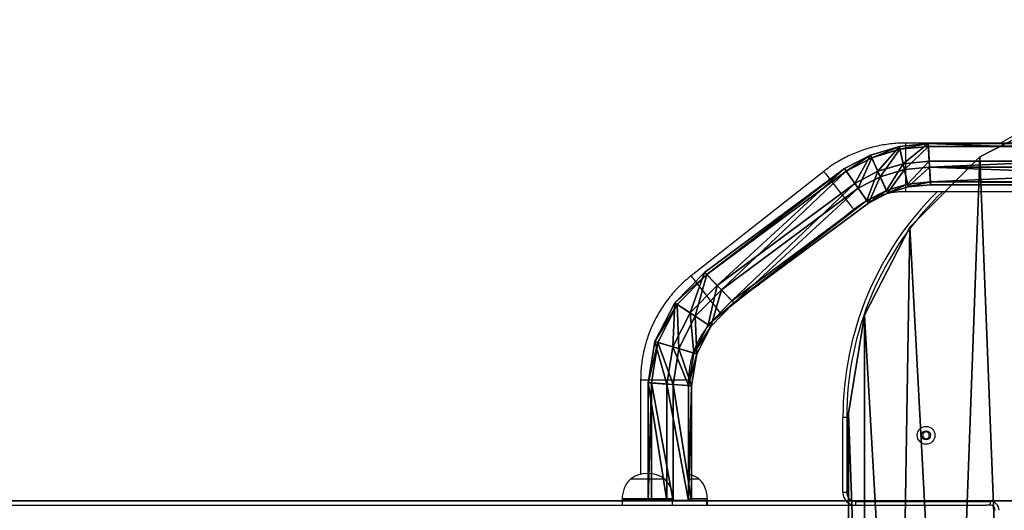
# Model space of a CAD drawing. Units: centimetres. Extents: x -1209 to 1269, y -311 to 311.
# Drawn here: x -1056 to -978, y 116 to 155 of the extents above; entities that cross this region are included whole.
import ezdxf

# ---------------------------------------------------------------- set-up
doc = ezdxf.new("R2010")
doc.units = ezdxf.units.CM
doc.header["$LTSCALE"] = 2.54
doc.layers.get('0').update_dxf_attribs({"true_color": 0xff5454})
doc.layers.add('VP-EQ', color=7, linetype='Continuous', true_color=0x8a3492)

# ---------------------------------------------------------------- blocks, each defined once
blk = doc.blocks.new('Grupuj_12')
at = {"color": 0}
mesh = blk.add_polyface(dxfattribs=at)
corners = [(78.446, 28.124, 71.024), (81.616, 28.124, 71.45), (80.152, 28.124, 70.303), (78.205, 28.124, 72.892), (81.375, 28.124, 73.318), (79.67, 28.124, 74.039)]
mesh.append_faces([[corners[k] for k in face] for face in [(0, 1, 2), (4, 3, 5)]], dxfattribs={"vtx0": -1, "color": 0})
mesh.append_faces([[corners[k] for k in face] for face in [(1, 3, 4)]], dxfattribs={"vtx0": -1, "vtx1": -1, "color": 0})
mesh.append_faces([[corners[k] for k in face] for face in [(1, 0, 3)]], dxfattribs={"vtx0": -1, "vtx2": -1, "color": 0})
mesh = blk.add_polyface(dxfattribs=at)
corners = [(78.205, 19.063, 72.892), (78.446, 28.124, 71.024), (78.446, 19.046, 71.024), (78.205, 28.124, 72.892)]
mesh.append_faces([[corners[k] for k in face] for face in [(0, 1, 2), (1, 0, 3)]], dxfattribs={"vtx0": -1, "color": 0})
mesh = blk.add_polyface(dxfattribs=at)
corners = [(79.67, 18.958, 74.039), (78.205, 28.124, 72.892), (78.205, 19.063, 72.892), (79.67, 28.124, 74.039)]
mesh.append_faces([[corners[k] for k in face] for face in [(0, 1, 2), (1, 0, 3)]], dxfattribs={"vtx0": -1, "color": 0})
mesh = blk.add_polyface(dxfattribs=at)
corners = [(78.446, 28.124, 71.024), (80.151, 18.924, 70.303), (78.446, 19.046, 71.024), (80.152, 28.124, 70.303)]
mesh.append_faces([[corners[k] for k in face] for face in [(0, 1, 2), (1, 0, 3)]], dxfattribs={"vtx0": -1, "color": 0})
mesh = blk.add_polyface(dxfattribs=at)
corners = [(81.375, 18.836, 73.318), (79.67, 28.124, 74.039), (79.67, 18.958, 74.039), (81.375, 28.124, 73.318)]
mesh.append_faces([[corners[k] for k in face] for face in [(0, 1, 2), (1, 0, 3)]], dxfattribs={"vtx0": -1, "color": 0})
mesh = blk.add_polyface(dxfattribs=at)
corners = [(80.152, 28.124, 70.303), (81.616, 18.819, 71.45), (80.151, 18.924, 70.303), (81.616, 28.124, 71.45)]
mesh.append_faces([[corners[k] for k in face] for face in [(0, 1, 2), (1, 0, 3)]], dxfattribs={"vtx0": -1, "color": 0})
mesh = blk.add_polyface(dxfattribs=at)
corners = [(81.616, 28.124, 71.45), (81.375, 18.836, 73.318), (81.616, 18.819, 71.45), (81.375, 28.124, 73.318)]
mesh.append_faces([[corners[k] for k in face] for face in [(0, 1, 2), (1, 0, 3)]], dxfattribs={"vtx0": -1, "color": 0})
mesh = blk.add_polyface(dxfattribs=at)
corners = [(77.804, 16.557, 72.892), (78.446, 19.046, 71.024), (78.037, 16.488, 71.024), (78.205, 19.063, 72.892)]
mesh.append_faces([[corners[k] for k in face] for face in [(0, 1, 2), (1, 0, 3)]], dxfattribs={"vtx0": -1, "color": 0})
mesh = blk.add_polyface(dxfattribs=at)
corners = [(79.219, 16.14, 74.039), (78.205, 19.063, 72.892), (77.804, 16.557, 72.892), (79.67, 18.958, 74.039)]
mesh.append_faces([[corners[k] for k in face] for face in [(0, 1, 2), (1, 0, 3)]], dxfattribs={"vtx0": -1, "color": 0})
mesh = blk.add_polyface(dxfattribs=at)
corners = [(78.446, 19.046, 71.024), (79.684, 16.003, 70.303), (78.037, 16.488, 71.024), (80.151, 18.924, 70.303)]
mesh.append_faces([[corners[k] for k in face] for face in [(0, 1, 2), (1, 0, 3)]], dxfattribs={"vtx0": -1, "color": 0})
mesh = blk.add_polyface(dxfattribs=at)
corners = [(80.866, 15.654, 73.318), (79.67, 18.958, 74.039), (79.219, 16.14, 74.039), (81.375, 18.836, 73.318)]
mesh.append_faces([[corners[k] for k in face] for face in [(0, 1, 2), (1, 0, 3)]], dxfattribs={"vtx0": -1, "color": 0})
mesh = blk.add_polyface(dxfattribs=at)
corners = [(80.151, 18.924, 70.303), (81.099, 15.586, 71.45), (79.684, 16.003, 70.303), (81.616, 18.819, 71.45)]
mesh.append_faces([[corners[k] for k in face] for face in [(0, 1, 2), (1, 0, 3)]], dxfattribs={"vtx0": -1, "color": 0})
mesh = blk.add_polyface(dxfattribs=at)
corners = [(81.616, 18.819, 71.45), (80.866, 15.654, 73.318), (81.099, 15.586, 71.45), (81.375, 18.836, 73.318)]
mesh.append_faces([[corners[k] for k in face] for face in [(0, 1, 2), (1, 0, 3)]], dxfattribs={"vtx0": -1, "color": 0})
mesh = blk.add_polyface(dxfattribs=at)
corners = [(76.695, 14.388, 72.892), (78.037, 16.488, 71.024), (76.896, 14.257, 71.024), (77.804, 16.557, 72.892)]
mesh.append_faces([[corners[k] for k in face] for face in [(0, 1, 2), (1, 0, 3)]], dxfattribs={"vtx0": -1, "color": 0})
mesh = blk.add_polyface(dxfattribs=at)
corners = [(77.915, 13.591, 74.039), (77.804, 16.557, 72.892), (76.695, 14.388, 72.892), (79.219, 16.14, 74.039)]
mesh.append_faces([[corners[k] for k in face] for face in [(0, 1, 2), (1, 0, 3)]], dxfattribs={"vtx0": -1, "color": 0})
mesh = blk.add_polyface(dxfattribs=at)
corners = [(78.037, 16.488, 71.024), (78.317, 13.329, 70.303), (76.896, 14.257, 71.024), (79.684, 16.003, 70.303)]
mesh.append_faces([[corners[k] for k in face] for face in [(0, 1, 2), (1, 0, 3)]], dxfattribs={"vtx0": -1, "color": 0})
mesh = blk.add_polyface(dxfattribs=at)
corners = [(79.337, 12.664, 73.318), (79.219, 16.14, 74.039), (77.915, 13.591, 74.039), (80.866, 15.654, 73.318)]
mesh.append_faces([[corners[k] for k in face] for face in [(0, 1, 2), (1, 0, 3)]], dxfattribs={"vtx0": -1, "color": 0})
mesh = blk.add_polyface(dxfattribs=at)
corners = [(79.684, 16.003, 70.303), (79.538, 12.532, 71.45), (78.317, 13.329, 70.303), (81.099, 15.586, 71.45)]
mesh.append_faces([[corners[k] for k in face] for face in [(0, 1, 2), (1, 0, 3)]], dxfattribs={"vtx0": -1, "color": 0})
mesh = blk.add_polyface(dxfattribs=at)
corners = [(81.099, 15.586, 71.45), (79.337, 12.664, 73.318), (79.538, 12.532, 71.45), (80.866, 15.654, 73.318)]
mesh.append_faces([[corners[k] for k in face] for face in [(0, 1, 2), (1, 0, 3)]], dxfattribs={"vtx0": -1, "color": 0})
mesh = blk.add_polyface(dxfattribs=at)
corners = [(74.87, 12.54, 72.892), (76.896, 14.257, 71.024), (75.033, 12.371, 71.025), (76.695, 14.388, 72.892)]
mesh.append_faces([[corners[k] for k in face] for face in [(0, 1, 2), (1, 0, 3)]], dxfattribs={"vtx0": -1, "color": 0})
mesh = blk.add_polyface(dxfattribs=at)
corners = [(75.861, 11.512, 74.039), (76.695, 14.388, 72.892), (74.87, 12.54, 72.892), (77.915, 13.591, 74.039)]
mesh.append_faces([[corners[k] for k in face] for face in [(0, 1, 2), (1, 0, 3)]], dxfattribs={"vtx0": -1, "color": 0})
mesh = blk.add_polyface(dxfattribs=at)
corners = [(76.896, 14.257, 71.024), (76.188, 11.173, 70.304), (75.033, 12.371, 71.025), (78.317, 13.329, 70.303)]
mesh.append_faces([[corners[k] for k in face] for face in [(0, 1, 2), (1, 0, 3)]], dxfattribs={"vtx0": -1, "color": 0})
mesh = blk.add_polyface(dxfattribs=at)
corners = [(77.016, 10.314, 73.318), (77.915, 13.591, 74.039), (75.861, 11.512, 74.039), (79.337, 12.664, 73.318)]
mesh.append_faces([[corners[k] for k in face] for face in [(0, 1, 2), (1, 0, 3)]], dxfattribs={"vtx0": -1, "color": 0})
mesh = blk.add_polyface(dxfattribs=at)
corners = [(78.317, 13.329, 70.303), (77.179, 10.144, 71.45), (76.188, 11.173, 70.304), (79.538, 12.532, 71.45)]
mesh.append_faces([[corners[k] for k in face] for face in [(0, 1, 2), (1, 0, 3)]], dxfattribs={"vtx0": -1, "color": 0})
mesh = blk.add_polyface(dxfattribs=at)
corners = [(64.418, 4.491, 71.026), (74.87, 12.54, 72.892), (75.033, 12.371, 71.025), (64.285, 4.683, 72.893)]
mesh.append_faces([[corners[k] for k in face] for face in [(0, 1, 2), (1, 0, 3)]], dxfattribs={"vtx0": -1, "color": 0})
mesh = blk.add_polyface(dxfattribs=at)
corners = [(65.094, 3.519, 74.04), (74.87, 12.54, 72.892), (64.285, 4.683, 72.893), (75.861, 11.512, 74.039)]
mesh.append_faces([[corners[k] for k in face] for face in [(0, 1, 2), (1, 0, 3)]], dxfattribs={"vtx0": -1, "color": 0})
mesh = blk.add_polyface(dxfattribs=at)
corners = [(79.538, 12.532, 71.45), (77.016, 10.314, 73.318), (77.179, 10.144, 71.45), (79.337, 12.664, 73.318)]
mesh.append_faces([[corners[k] for k in face] for face in [(0, 1, 2), (1, 0, 3)]], dxfattribs={"vtx0": -1, "color": 0})
mesh = blk.add_polyface(dxfattribs=at)
corners = [(75.033, 12.371, 71.025), (65.361, 3.136, 70.305), (64.418, 4.491, 71.026), (76.188, 11.173, 70.304)]
mesh.append_faces([[corners[k] for k in face] for face in [(0, 1, 2), (1, 0, 3)]], dxfattribs={"vtx0": -1, "color": 0})
mesh = blk.add_polyface(dxfattribs=at)
corners = [(66.037, 2.164, 73.319), (75.861, 11.512, 74.039), (65.094, 3.519, 74.04), (77.016, 10.314, 73.318)]
mesh.append_faces([[corners[k] for k in face] for face in [(0, 1, 2), (1, 0, 3)]], dxfattribs={"vtx0": -1, "color": 0})
mesh = blk.add_polyface(dxfattribs=at)
corners = [(76.188, 11.173, 70.304), (66.17, 1.973, 71.452), (65.361, 3.136, 70.305), (77.179, 10.144, 71.45)]
mesh.append_faces([[corners[k] for k in face] for face in [(0, 1, 2), (1, 0, 3)]], dxfattribs={"vtx0": -1, "color": 0})
mesh = blk.add_polyface(dxfattribs=at)
corners = [(77.016, 10.314, 73.318), (66.17, 1.973, 71.452), (77.179, 10.144, 71.45), (66.037, 2.164, 73.319)]
mesh.append_faces([[corners[k] for k in face] for face in [(0, 1, 2), (1, 0, 3)]], dxfattribs={"vtx0": -1, "color": 0})
mesh = blk.add_polyface(dxfattribs=at)
corners = [(63.351, 2.608, 74.04), (64.285, 4.683, 72.893), (62.773, 3.893, 72.893), (65.094, 3.519, 74.04)]
mesh.append_faces([[corners[k] for k in face] for face in [(0, 1, 2), (1, 0, 3)]], dxfattribs={"vtx0": -1, "color": 0})
mesh = blk.add_polyface(dxfattribs=at)
corners = [(62.868, 3.681, 71.026), (64.285, 4.683, 72.893), (64.418, 4.491, 71.026), (62.773, 3.893, 72.893)]
mesh.append_faces([[corners[k] for k in face] for face in [(0, 1, 2), (1, 0, 3)]], dxfattribs={"vtx0": -1, "color": 0})
mesh = blk.add_polyface(dxfattribs=at)
corners = [(61.456, 2.045, 74.04), (62.773, 3.893, 72.893), (61.158, 3.412, 72.893), (63.351, 2.608, 74.04)]
mesh.append_faces([[corners[k] for k in face] for face in [(0, 1, 2), (1, 0, 3)]], dxfattribs={"vtx0": -1, "color": 0})
mesh = blk.add_polyface(dxfattribs=at)
corners = [(61.207, 3.187, 71.026), (62.773, 3.893, 72.893), (62.868, 3.681, 71.026), (61.158, 3.412, 72.893)]
mesh.append_faces([[corners[k] for k in face] for face in [(0, 1, 2), (1, 0, 3)]], dxfattribs={"vtx0": -1, "color": 0})
mesh = blk.add_polyface(dxfattribs=at)
corners = [(64.418, 4.491, 71.026), (63.541, 2.185, 70.305), (62.868, 3.681, 71.026), (65.361, 3.136, 70.305)]
mesh.append_faces([[corners[k] for k in face] for face in [(0, 1, 2), (1, 0, 3)]], dxfattribs={"vtx0": -1, "color": 0})
mesh = blk.add_polyface(dxfattribs=at)
corners = [(59.47, 1.847, 74.04), (22.749, 3.237, 72.894), (22.636, 1.847, 74.04), (59.393, 3.237, 72.894)]
mesh.append_faces([[corners[k] for k in face] for face in [(0, 1, 2), (1, 0, 3)]], dxfattribs={"vtx0": -1, "color": 0})
mesh = blk.add_polyface(dxfattribs=at)
corners = [(22.749, 3.237, 72.894), (59.406, 3.008, 71.026), (22.932, 3.008, 71.026), (59.393, 3.237, 72.894)]
mesh.append_faces([[corners[k] for k in face] for face in [(0, 1, 2), (1, 0, 3)]], dxfattribs={"vtx0": -1, "color": 0})
mesh = blk.add_polyface(dxfattribs=at)
corners = [(59.47, 1.847, 74.04), (61.158, 3.412, 72.893), (59.393, 3.237, 72.894), (61.456, 2.045, 74.04)]
mesh.append_faces([[corners[k] for k in face] for face in [(0, 1, 2), (1, 0, 3)]], dxfattribs={"vtx0": -1, "color": 0})
mesh = blk.add_polyface(dxfattribs=at)
corners = [(59.406, 3.008, 71.026), (61.158, 3.412, 72.893), (61.207, 3.187, 71.026), (59.393, 3.237, 72.894)]
mesh.append_faces([[corners[k] for k in face] for face in [(0, 1, 2), (1, 0, 3)]], dxfattribs={"vtx0": -1, "color": 0})
mesh = blk.add_polyface(dxfattribs=at)
corners = [(61.207, 3.187, 71.026), (59.495, 1.39, 70.305), (59.406, 3.008, 71.026), (61.554, 1.594, 70.305)]
mesh.append_faces([[corners[k] for k in face] for face in [(0, 1, 2), (1, 0, 3)]], dxfattribs={"vtx0": -1, "color": 0})
mesh = blk.add_polyface(dxfattribs=at)
corners = [(62.868, 3.681, 71.026), (61.554, 1.594, 70.305), (61.207, 3.187, 71.026), (63.541, 2.185, 70.305)]
mesh.append_faces([[corners[k] for k in face] for face in [(0, 1, 2), (1, 0, 3)]], dxfattribs={"vtx0": -1, "color": 0})
mesh = blk.add_polyface(dxfattribs=at)
corners = [(64.024, 1.112, 73.319), (65.094, 3.519, 74.04), (63.351, 2.608, 74.04), (66.037, 2.164, 73.319)]
mesh.append_faces([[corners[k] for k in face] for face in [(0, 1, 2), (1, 0, 3)]], dxfattribs={"vtx0": -1, "color": 0})
mesh = blk.add_polyface(dxfattribs=at)
corners = [(65.361, 3.136, 70.305), (64.119, 0.901, 71.452), (63.541, 2.185, 70.305), (66.17, 1.973, 71.452)]
mesh.append_faces([[corners[k] for k in face] for face in [(0, 1, 2), (1, 0, 3)]], dxfattribs={"vtx0": -1, "color": 0})
mesh = blk.add_polyface(dxfattribs=at)
corners = [(59.406, 3.008, 71.026), (23.003, 1.39, 70.305), (22.932, 3.008, 71.026), (59.495, 1.39, 70.305)]
mesh.append_faces([[corners[k] for k in face] for face in [(0, 1, 2), (1, 0, 3)]], dxfattribs={"vtx0": -1, "color": 0})
mesh = blk.add_polyface(dxfattribs=at)
corners = [(61.803, 0.452, 73.32), (63.351, 2.608, 74.04), (61.456, 2.045, 74.04), (64.024, 1.112, 73.319)]
mesh.append_faces([[corners[k] for k in face] for face in [(0, 1, 2), (1, 0, 3)]], dxfattribs={"vtx0": -1, "color": 0})
mesh = blk.add_polyface(dxfattribs=at)
corners = [(22.707, 0.229, 73.32), (59.47, 1.847, 74.04), (22.636, 1.847, 74.04), (59.559, 0.229, 73.32)]
mesh.append_faces([[corners[k] for k in face] for face in [(0, 1, 2), (1, 0, 3)]], dxfattribs={"vtx0": -1, "color": 0})
mesh = blk.add_polyface(dxfattribs=at)
corners = [(59.559, 0.229, 73.32), (61.456, 2.045, 74.04), (59.47, 1.847, 74.04), (61.803, 0.452, 73.32)]
mesh.append_faces([[corners[k] for k in face] for face in [(0, 1, 2), (1, 0, 3)]], dxfattribs={"vtx0": -1, "color": 0})
mesh = blk.add_polyface(dxfattribs=at)
corners = [(61.554, 1.594, 70.305), (59.571, 0, 71.452), (59.495, 1.39, 70.305), (61.852, 0.227, 71.452)]
mesh.append_faces([[corners[k] for k in face] for face in [(0, 1, 2), (1, 0, 3)]], dxfattribs={"vtx0": -1, "color": 0})
mesh = blk.add_polyface(dxfattribs=at)
corners = [(63.541, 2.185, 70.305), (61.852, 0.227, 71.452), (61.554, 1.594, 70.305), (64.119, 0.901, 71.452)]
mesh.append_faces([[corners[k] for k in face] for face in [(0, 1, 2), (1, 0, 3)]], dxfattribs={"vtx0": -1, "color": 0})
mesh = blk.add_polyface(dxfattribs=at)
corners = [(66.037, 2.164, 73.319), (64.119, 0.901, 71.452), (66.17, 1.973, 71.452), (64.024, 1.112, 73.319)]
mesh.append_faces([[corners[k] for k in face] for face in [(0, 1, 2), (1, 0, 3)]], dxfattribs={"vtx0": -1, "color": 0})
mesh = blk.add_polyface(dxfattribs=at)
corners = [(23.003, 1.39, 70.305), (59.571, 0, 71.452), (22.89, 0, 71.452), (59.495, 1.39, 70.305)]
mesh.append_faces([[corners[k] for k in face] for face in [(0, 1, 2), (1, 0, 3)]], dxfattribs={"vtx0": -1, "color": 0})
mesh = blk.add_polyface(dxfattribs=at)
corners = [(64.024, 1.112, 73.319), (61.852, 0.227, 71.452), (64.119, 0.901, 71.452), (61.803, 0.452, 73.32)]
mesh.append_faces([[corners[k] for k in face] for face in [(0, 1, 2), (1, 0, 3)]], dxfattribs={"vtx0": -1, "color": 0})
mesh = blk.add_polyface(dxfattribs=at)
corners = [(59.559, 0.229, 73.32), (22.89, 0, 71.452), (59.571, 0, 71.452), (22.707, 0.229, 73.32)]
mesh.append_faces([[corners[k] for k in face] for face in [(0, 1, 2), (1, 0, 3)]], dxfattribs={"vtx0": -1, "color": 0})
mesh = blk.add_polyface(dxfattribs=at)
corners = [(61.803, 0.452, 73.32), (59.571, 0, 71.452), (61.852, 0.227, 71.452), (59.559, 0.229, 73.32)]
mesh.append_faces([[corners[k] for k in face] for face in [(0, 1, 2), (1, 0, 3)]], dxfattribs={"vtx0": -1, "color": 0})
blk = doc.blocks.new('Komponent_8')
at = {"color": 253, "true_color": 0xa8a8a8}
blk.add_blockref('Grupuj_12', (0, 0), dxfattribs=at)
blk = doc.blocks.new('Grupuj_13')
at = {"color": 0}
blk.add_blockref('Komponent_8', (0, 0), dxfattribs=at)
blk = doc.blocks.new('Grupuj_8')
at = {"color": 0}
mesh = blk.add_polyface(dxfattribs=at)
corners = [(0.17, 3.706, 1.5), (0, 71, 1.5), (0, 5, 1.5), (0.17, 72.294, 1.5), (0.67, 2.5, 1.5), (0.67, 73.5, 1.5), (1.464, 1.464, 1.5), (1.464, 74.536, 1.5), (2.5, 0.67, 1.5), (2.5, 75.33, 1.5), (3.706, 0.17, 1.5), (3.706, 75.83, 1.5), (5, 0, 1.5), (5, 76, 1.5), (49, 0, 1.5), (49, 76, 1.5), (56.707, 1.26, 1.5), (55.178, 75.202, 1.5), (60.973, 72.916, 1.5), (63.656, 4.822, 1.5), (66.032, 69.283, 1.5), (69.178, 10.344, 1.5), (70.049, 64.522, 1.5), (72.74, 17.293, 1.5), (72.779, 58.922, 1.5), (74, 25, 1.5), (74, 52.821, 1.5), (74, 48.05, 1.5)]
mesh.append_faces([[corners[k] for k in face] for face in [(0, 1, 2), (26, 25, 27)]], dxfattribs={"vtx0": -1, "color": 0})
mesh.append_faces([[corners[k] for k in face] for face in [(1, 0, 3), (3, 4, 5), (5, 6, 7), (7, 8, 9), (9, 10, 11), (11, 12, 13), (13, 14, 15), (15, 16, 17), (17, 16, 18), (18, 19, 20), (20, 21, 22), (22, 23, 24), (24, 25, 26)]], dxfattribs={"vtx0": -1, "vtx1": -1, "color": 0})
mesh.append_faces([[corners[k] for k in face] for face in [(3, 0, 4), (5, 4, 6), (7, 6, 8), (9, 8, 10), (11, 10, 12), (13, 12, 14), (15, 14, 16), (18, 16, 19), (20, 19, 21), (22, 21, 23), (24, 23, 25)]], dxfattribs={"vtx0": -1, "vtx2": -1, "color": 0})
mesh = blk.add_polyface(dxfattribs=at)
corners = [(0, 71), (0.17, 3.706), (0, 5), (0.17, 72.294), (0.67, 2.5), (0.67, 73.5), (1.464, 1.464), (1.464, 74.536), (2.5, 0.67), (2.5, 75.33), (3.706, 0.17), (3.706, 75.83), (5, 0), (5, 76), (49, 0), (49, 76), (56.707, 1.26), (55.178, 75.202), (60.973, 72.916), (63.656, 4.822), (66.032, 69.283), (69.178, 10.344), (70.049, 64.522), (72.74, 17.293), (72.779, 58.922), (74, 25), (74, 52.821)]
mesh.append_faces([[corners[k] for k in face] for face in [(0, 1, 2), (25, 24, 26)]], dxfattribs={"vtx0": -1, "color": 0})
mesh.append_faces([[corners[k] for k in face] for face in [(1, 3, 4), (4, 5, 6), (6, 7, 8), (8, 9, 10), (10, 11, 12), (12, 13, 14), (14, 15, 16), (16, 18, 19), (19, 20, 21), (21, 22, 23), (23, 24, 25)]], dxfattribs={"vtx0": -1, "vtx1": -1, "color": 0})
mesh.append_faces([[corners[k] for k in face] for face in [(1, 0, 3), (4, 3, 5), (6, 5, 7), (8, 7, 9), (10, 9, 11), (12, 11, 13), (14, 13, 15), (16, 15, 17), (16, 17, 18), (19, 18, 20), (21, 20, 22), (23, 22, 24)]], dxfattribs={"vtx0": -1, "vtx2": -1, "color": 0})
at = {"color": 28, "true_color": 0x301b02}
mesh = blk.add_polyface(dxfattribs=at)
corners = [(3.706, 75.83, 1.5), (5, 76), (3.706, 75.83), (5, 76, 1.5)]
mesh.append_faces([[corners[k] for k in face] for face in [(0, 1, 2), (1, 0, 3)]], dxfattribs={"vtx0": -1, "color": 28})
mesh = blk.add_polyface(dxfattribs=at)
corners = [(5, 76, 1.5), (49, 76), (5, 76), (49, 76, 1.5)]
mesh.append_faces([[corners[k] for k in face] for face in [(0, 1, 2), (1, 0, 3)]], dxfattribs={"vtx0": -1, "color": 28})
mesh = blk.add_polyface(dxfattribs=at)
corners = [(49, 76, 1.5), (55.178, 75.202), (49, 76), (55.178, 75.202, 1.5)]
mesh.append_faces([[corners[k] for k in face] for face in [(0, 1, 2), (1, 0, 3)]], dxfattribs={"vtx0": -1, "color": 28})
mesh = blk.add_polyface(dxfattribs=at)
corners = [(1.464, 74.536, 1.5), (2.5, 75.33), (1.464, 74.536), (2.5, 75.33, 1.5)]
mesh.append_faces([[corners[k] for k in face] for face in [(0, 1, 2), (1, 0, 3)]], dxfattribs={"vtx0": -1, "color": 28})
mesh = blk.add_polyface(dxfattribs=at)
corners = [(2.5, 75.33, 1.5), (3.706, 75.83), (2.5, 75.33), (3.706, 75.83, 1.5)]
mesh.append_faces([[corners[k] for k in face] for face in [(0, 1, 2), (1, 0, 3)]], dxfattribs={"vtx0": -1, "color": 28})
mesh = blk.add_polyface(dxfattribs=at)
corners = [(55.178, 75.202, 1.5), (60.973, 72.916), (55.178, 75.202), (60.973, 72.916, 1.5)]
mesh.append_faces([[corners[k] for k in face] for face in [(0, 1, 2), (1, 0, 3)]], dxfattribs={"vtx0": -1, "color": 28})
mesh = blk.add_polyface(dxfattribs=at)
corners = [(1.464, 74.536, 1.5), (0.67, 73.5), (0.67, 73.5, 1.5), (1.464, 74.536)]
mesh.append_faces([[corners[k] for k in face] for face in [(0, 1, 2), (1, 0, 3)]], dxfattribs={"vtx0": -1, "color": 28})
mesh = blk.add_polyface(dxfattribs=at)
corners = [(0.67, 73.5, 1.5), (0.17, 72.294), (0.17, 72.294, 1.5), (0.67, 73.5)]
mesh.append_faces([[corners[k] for k in face] for face in [(0, 1, 2), (1, 0, 3)]], dxfattribs={"vtx0": -1, "color": 28})
mesh = blk.add_polyface(dxfattribs=at)
corners = [(60.973, 72.916), (66.032, 69.283, 1.5), (66.032, 69.283), (60.973, 72.916, 1.5)]
mesh.append_faces([[corners[k] for k in face] for face in [(0, 1, 2), (1, 0, 3)]], dxfattribs={"vtx0": -1, "color": 28})
mesh = blk.add_polyface(dxfattribs=at)
corners = [(0.17, 72.294, 1.5), (0, 71), (0, 71, 1.5), (0.17, 72.294)]
mesh.append_faces([[corners[k] for k in face] for face in [(0, 1, 2), (1, 0, 3)]], dxfattribs={"vtx0": -1, "color": 28})
mesh = blk.add_polyface(dxfattribs=at)
corners = [(0, 71, 1.5), (0, 5), (0, 5, 1.5), (0, 71)]
mesh.append_faces([[corners[k] for k in face] for face in [(0, 1, 2), (1, 0, 3)]], dxfattribs={"vtx0": -1, "color": 28})
mesh = blk.add_polyface(dxfattribs=at)
corners = [(66.032, 69.283), (70.049, 64.522, 1.5), (70.049, 64.522), (66.032, 69.283, 1.5)]
mesh.append_faces([[corners[k] for k in face] for face in [(0, 1, 2), (1, 0, 3)]], dxfattribs={"vtx0": -1, "color": 28})
mesh = blk.add_polyface(dxfattribs=at)
corners = [(70.049, 64.522), (72.779, 58.922, 1.5), (72.779, 58.922), (70.049, 64.522, 1.5)]
mesh.append_faces([[corners[k] for k in face] for face in [(0, 1, 2), (1, 0, 3)]], dxfattribs={"vtx0": -1, "color": 28})
mesh = blk.add_polyface(dxfattribs=at)
corners = [(72.779, 58.922), (74, 52.821, 1.5), (74, 52.821), (72.779, 58.922, 1.5)]
mesh.append_faces([[corners[k] for k in face] for face in [(0, 1, 2), (1, 0, 3)]], dxfattribs={"vtx0": -1, "color": 28})
mesh = blk.add_polyface(dxfattribs=at)
corners = [(74.129, 51.566, 1.5), (74, 52.821, 1.5), (74, 48.05, 1.5)]
mesh.append_faces([[corners[k] for k in face] for face in [(0, 1, 2)]], dxfattribs={"color": 28})
mesh = blk.add_polyface(dxfattribs=at)
corners = [(74, 52.821), (74, 25, 1.5), (74, 25), (74, 48.05, 1.5), (74, 52.821, 1.5)]
mesh.append_faces([[corners[k] for k in face] for face in [(0, 1, 2), (3, 0, 4)]], dxfattribs={"vtx0": -1, "color": 28})
mesh.append_faces([[corners[k] for k in face] for face in [(1, 0, 3)]], dxfattribs={"vtx0": -1, "vtx1": -1, "color": 28})
mesh = blk.add_polyface(dxfattribs=at)
corners = [(74, 25), (72.74, 17.293, 1.5), (72.74, 17.293), (74, 25, 1.5)]
mesh.append_faces([[corners[k] for k in face] for face in [(0, 1, 2), (1, 0, 3)]], dxfattribs={"vtx0": -1, "color": 28})
mesh = blk.add_polyface(dxfattribs=at)
corners = [(72.74, 17.293), (69.178, 10.344, 1.5), (69.178, 10.344), (72.74, 17.293, 1.5)]
mesh.append_faces([[corners[k] for k in face] for face in [(0, 1, 2), (1, 0, 3)]], dxfattribs={"vtx0": -1, "color": 28})
mesh = blk.add_polyface(dxfattribs=at)
corners = [(69.178, 10.344), (63.656, 4.822, 1.5), (63.656, 4.822), (69.178, 10.344, 1.5)]
mesh.append_faces([[corners[k] for k in face] for face in [(0, 1, 2), (1, 0, 3)]], dxfattribs={"vtx0": -1, "color": 28})
mesh = blk.add_polyface(dxfattribs=at)
corners = [(0, 5, 1.5), (0.17, 3.706), (0.17, 3.706, 1.5), (0, 5)]
mesh.append_faces([[corners[k] for k in face] for face in [(0, 1, 2), (1, 0, 3)]], dxfattribs={"vtx0": -1, "color": 28})
mesh = blk.add_polyface(dxfattribs=at)
corners = [(63.656, 4.822, 1.5), (56.707, 1.26), (63.656, 4.822), (56.707, 1.26, 1.5)]
mesh.append_faces([[corners[k] for k in face] for face in [(0, 1, 2), (1, 0, 3)]], dxfattribs={"vtx0": -1, "color": 28})
mesh = blk.add_polyface(dxfattribs=at)
corners = [(0.17, 3.706, 1.5), (0.67, 2.5), (0.67, 2.5, 1.5), (0.17, 3.706)]
mesh.append_faces([[corners[k] for k in face] for face in [(0, 1, 2), (1, 0, 3)]], dxfattribs={"vtx0": -1, "color": 28})
mesh = blk.add_polyface(dxfattribs=at)
corners = [(0.67, 2.5, 1.5), (1.464, 1.464), (1.464, 1.464, 1.5), (0.67, 2.5)]
mesh.append_faces([[corners[k] for k in face] for face in [(0, 1, 2), (1, 0, 3)]], dxfattribs={"vtx0": -1, "color": 28})
mesh = blk.add_polyface(dxfattribs=at)
corners = [(2.5, 0.67, 1.5), (1.464, 1.464), (2.5, 0.67), (1.464, 1.464, 1.5)]
mesh.append_faces([[corners[k] for k in face] for face in [(0, 1, 2), (1, 0, 3)]], dxfattribs={"vtx0": -1, "color": 28})
mesh = blk.add_polyface(dxfattribs=at)
corners = [(56.707, 1.26, 1.5), (49, 0), (56.707, 1.26), (49, 0, 1.5)]
mesh.append_faces([[corners[k] for k in face] for face in [(0, 1, 2), (1, 0, 3)]], dxfattribs={"vtx0": -1, "color": 28})
mesh = blk.add_polyface(dxfattribs=at)
corners = [(3.706, 0.17, 1.5), (2.5, 0.67), (3.706, 0.17), (2.5, 0.67, 1.5)]
mesh.append_faces([[corners[k] for k in face] for face in [(0, 1, 2), (1, 0, 3)]], dxfattribs={"vtx0": -1, "color": 28})
mesh = blk.add_polyface(dxfattribs=at)
corners = [(5, 0, 1.5), (3.706, 0.17), (5, 0), (3.706, 0.17, 1.5)]
mesh.append_faces([[corners[k] for k in face] for face in [(0, 1, 2), (1, 0, 3)]], dxfattribs={"vtx0": -1, "color": 28})
mesh = blk.add_polyface(dxfattribs=at)
corners = [(49, 0, 1.5), (5, 0), (49, 0), (5, 0, 1.5)]
mesh.append_faces([[corners[k] for k in face] for face in [(0, 1, 2), (1, 0, 3)]], dxfattribs={"vtx0": -1, "color": 28})
blk = doc.blocks.new('Grupuj_14')
at = {"color": 18, "true_color": 0x020202}
blk.add_blockref('Grupuj_8', (23.703, 0, 93.5), dxfattribs=at)
at = {"color": 0}
blk.add_blockref('Grupuj_13', (31.851, 3.776, 95.4), dxfattribs=at)
blk = doc.blocks.new('R__nica_1')
at = {"color": 0}
mesh = blk.add_polyface(dxfattribs=at)
corners = [(107.963, 12, 406.03), (2.405, 0, 12.082), (107.963, 0, 406.03), (2.405, 12, 12.082)]
mesh.append_faces([[corners[k] for k in face] for face in [(0, 1, 2), (1, 0, 3)]], dxfattribs={"vtx0": -1, "color": 0})
mesh = blk.add_polyface(dxfattribs=at)
corners = [(14.828, 0, 12.082), (117.761, 12, 396.232), (117.761, 0, 396.232), (14.828, 12, 12.082)]
mesh.append_faces([[corners[k] for k in face] for face in [(0, 1, 2), (1, 0, 3)]], dxfattribs={"vtx0": -1, "color": 0})
mesh = blk.add_polyface(dxfattribs=at)
corners = [(117.761, 0, 396.232), (2.405, 0, 12.082), (14.828, 0, 12.082), (107.963, 0, 406.03)]
mesh.append_faces([[corners[k] for k in face] for face in [(0, 1, 2), (1, 0, 3)]], dxfattribs={"vtx0": -1, "color": 0})
blk = doc.blocks.new('Komponent_2')
at = {"color": 144, "true_color": 0x007db6, "rotation": 180}
blk.add_blockref('R__nica_1', (118.024, 12.562, -12.082), dxfattribs=at)
blk = doc.blocks.new('Grupuj_30')
at = {"color": 0}
blk.add_blockref('Komponent_2', (140.245, 221.941), dxfattribs=at)
blk = doc.blocks.new('Grupuj_33')
at = {"color": 0, "rotation": 180}
blk.add_blockref('Grupuj_14', (315.785, 298.002, 2.588), dxfattribs=at)
at = {"color": 0}
blk.add_blockref('Grupuj_30', (0, 31.6), dxfattribs=at)
blk = doc.blocks.new('0421_')
at = {"color": 7, "linetype": 'Continuous', "lineweight": 25}
for p, q in [((887.967, 405.474), (850.557, 405.474)), ((844.122, 403.244), (833.677, 395.018)), ((850.557, 401.674), (887.967, 401.674)), ((836.028, 392.033), (846.473, 400.259)), ((829.711, 386.848), (829.711, 379.4)), ((833.511, 377.373), (833.511, 386.848)), ((845.935, 383.873), (845.635, 383.873)), ((845.635, 377.973), (845.635, 383.873)), ((845.935, 383.873), (845.935, 377.973)), ((852.182, 382.762), (851.932, 382.617)), ((851.932, 382.617), (851.932, 382.329)), ((851.932, 382.329), (852.182, 382.184)), ((852.432, 382.617), (852.182, 382.762)), ((852.182, 382.184), (852.432, 382.329)), ((852.432, 382.329), (852.432, 382.617)), ((831.385, 379.033), (828.903, 379.033)), ((831.603, 379.033), (831.385, 379.033)), ((834.32, 379.033), (833.511, 379.033)), ((845.935, 377.973), (845.635, 377.973)), ((778.321, 376.973), (856.935, 376.973)), ((828.253, 377.473), (828.253, 377.373)), ((828.253, 377.373), (828.253, 376.973)), ((831.93, 377.373), (828.253, 377.373)), ((828.253, 377.373), (832.184, 377.373)), ((832.184, 377.373), (831.93, 377.373)), ((832.184, 377.373), (832.184, 376.973)), ((832.184, 377.373), (834.902, 377.373)), ((832.253, 377.373), (832.253, 377.473)), ((834.97, 377.373), (834.902, 377.373)), ((834.902, 377.373), (834.902, 376.973)), ((834.97, 377.373), (834.97, 377.473)), ((834.97, 376.973), (834.97, 377.373)), ((846.635, 377.273), (857.235, 377.273)), ((846.635, 377.273), (846.635, 376.973)), ((857.235, 376.973), (856.935, 376.973)), ((857.235, 377.273), (857.235, 376.973))]:
    blk.add_line(p, q, dxfattribs=at)
at = {"color": 8, "linetype": 'Continuous', "lineweight": 25}
for p, q in [((850.557, 405.474), (850.557, 403.574)), ((850.557, 403.574), (850.557, 401.674)), ((829.711, 386.848), (831.611, 386.848)), ((831.611, 386.848), (833.511, 386.848)), ((831.93, 377.473), (828.253, 377.473)), ((832.253, 377.473), (831.93, 377.473)), ((834.97, 377.473), (833.511, 377.473))]:
    blk.add_line(p, q, dxfattribs=at)
at = {"color": 8, "linetype": 'Continuous', "lineweight": 25, "flags": 128}
for points in [[(844.122, 403.244), (844.125, 403.241), (844.147, 403.213), (844.19, 403.158), (844.254, 403.077), (844.337, 402.971), (844.438, 402.843), (844.556, 402.694), (844.687, 402.527), (844.829, 402.346), (844.98, 402.154), (845.137, 401.955), (845.297, 401.752)], [(845.297, 401.752), (845.457, 401.548), (845.615, 401.349), (845.766, 401.157), (845.908, 400.976), (846.039, 400.81), (846.157, 400.661), (846.258, 400.532), (846.341, 400.426), (846.405, 400.345), (846.449, 400.29), (846.47, 400.263), (846.473, 400.259)], [(833.677, 395.018), (833.68, 395.015), (833.701, 394.987), (833.745, 394.932), (833.809, 394.851), (833.892, 394.745), (833.993, 394.616), (834.11, 394.468), (834.241, 394.301), (834.384, 394.12), (834.535, 393.928), (834.692, 393.729), (834.852, 393.526)], [(834.852, 393.526), (835.012, 393.322), (835.169, 393.123), (835.321, 392.931), (835.463, 392.75), (835.594, 392.584), (835.711, 392.435), (835.813, 392.306), (835.896, 392.2), (835.96, 392.119), (836.003, 392.064), (836.025, 392.036), (836.028, 392.033)]]:
    blk.add_lwpolyline(points, dxfattribs=at)
at = {"color": 7, "linetype": 'Continuous', "lineweight": 25}
for radius in [0.7, 0.35]:
    blk.add_circle((852.182, 382.473), radius, dxfattribs=at)
for centre, radius, start, end in [((870.635, 383.873), 25, 90, 120.22732), ((870.635, 383.873), 25, 134.59928, 180), ((830.253, 377.129), 2.334, 54.66472, 125.33528), ((832.97, 377.129), 2.334, 54.66472, 76.59351), ((830.45, 377.473), 2.197, 134.76027, 180), ((830.056, 377.473), 2.197, 0, 45.23973), ((832.773, 377.473), 2.197, 0, 45.23973), ((846.635, 377.973), 1, 180, 270), ((846.635, 377.973), 0.7, 180, 270), ((857.235, 376.573), 0.7, 0, 90), ((857.235, 376.573), 0.4, 0, 90)]:
    blk.add_arc(centre, radius, start, end, dxfattribs=at)
at = {"color": 8, "linetype": 'Continuous', "lineweight": 25}
blk.add_arc((870.635, 383.873), 24.7, 133.8891, 180, dxfattribs=at)
at = {"color": 7, "linetype": 'Continuous', "lineweight": 25}
for points, knots in [([(850.557, 405.474), (850.445, 405.473), (850.143, 405.47), (849.651, 405.439), (849.081, 405.374), (848.516, 405.277), (847.957, 405.149), (847.406, 404.991), (846.864, 404.802), (846.334, 404.584), (845.816, 404.337), (845.313, 404.062), (844.826, 403.759), (844.431, 403.483), (844.201, 403.305), (844.122, 403.244)], [0, 0, 0, 0, 0.048074, 0.13069, 0.213311, 0.295934, 0.378556, 0.461179, 0.543801, 0.626423, 0.709046, 0.791668, 0.87429, 0.956913, 1, 1, 1, 1]), ([(846.473, 400.259), (846.529, 400.302), (846.705, 400.438), (847.016, 400.65), (847.409, 400.881), (847.818, 401.085), (848.24, 401.26), (848.674, 401.405), (849.116, 401.52), (849.565, 401.604), (850.011, 401.656), (850.342, 401.673), (850.522, 401.674), (850.557, 401.674)], [0, 0, 0, 0, 0.048077, 0.151782, 0.255505, 0.359227, 0.462949, 0.566672, 0.670393, 0.774116, 0.877838, 0.97611, 1, 1, 1, 1]), ([(833.677, 395.018), (833.59, 394.949), (833.354, 394.759), (832.986, 394.431), (832.579, 394.027), (832.195, 393.601), (831.835, 393.154), (831.5, 392.689), (831.192, 392.206), (830.91, 391.706), (830.656, 391.192), (830.431, 390.664), (830.236, 390.125), (830.07, 389.576), (829.935, 389.019), (829.831, 388.455), (829.758, 387.886), (829.718, 387.35), (829.713, 387.003), (829.711, 386.848)], [0, 0, 0, 0, 0.0354883, 0.0964758, 0.1574677, 0.2184598, 0.2794523, 0.3404442, 0.4014363, 0.4624284, 0.5234206, 0.5844127, 0.645405, 0.7063972, 0.7673893, 0.8283814, 0.8893735, 0.9503657, 1, 1, 1, 1]), ([(833.511, 386.848), (833.512, 386.918), (833.514, 387.141), (833.54, 387.515), (833.602, 387.968), (833.695, 388.416), (833.819, 388.855), (833.973, 389.286), (834.156, 389.704), (834.368, 390.109), (834.607, 390.499), (834.872, 390.87), (835.163, 391.223), (835.478, 391.555), (835.768, 391.823), (835.957, 391.976), (836.028, 392.033)], [0, 0, 0, 0, 0.0354906, 0.1120468, 0.1886148, 0.2651828, 0.3417507, 0.4183188, 0.494887, 0.5714552, 0.6480232, 0.724591, 0.8011591, 0.8777269, 0.9542956, 1, 1, 1, 1])]:
    blk.add_open_spline(points, degree=3, knots=knots, dxfattribs=at)
blk = doc.blocks.new('0421 2D')
at = {"layer": 'VP-EQ', "color": 0}
blk.add_lwpolyline([(12195.253, 19213.647), (12195.253, 18791.602), (11995.253, 18691.702), (10191.056, 18691.702, -0.414214), (9991.056, 18891.702), (9991.056, 19113.747, -0.414214), (10191.056, 19313.747), (11995.253, 19313.747)], format="xyb", close=True, dxfattribs=at)
blk.add_blockref('0421_', (9345.421, 18742.674), dxfattribs=at)

msp = doc.modelspace()

# ---------------------------------------------------------------- block references
at = {"color": 0}
msp.add_blockref('Grupuj_33', (-1208.659, -149.03), dxfattribs=at)
at = {"layer": 'VP-EQ', "color": 0}
msp.add_blockref('0421 2D', (-11182.076, -19002.914), dxfattribs=at)

doc.saveas('drawing.dxf')
